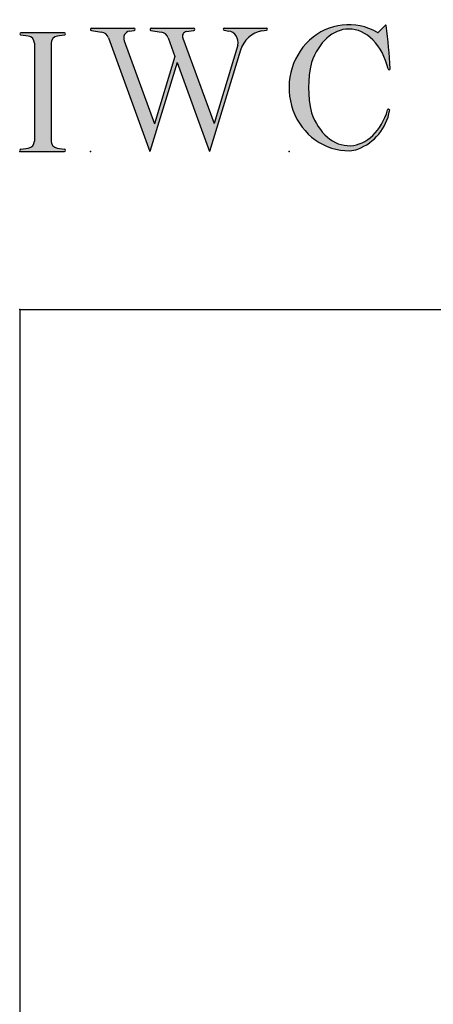
# Model space of a CAD drawing. Extents: x -40 to 0, y -27.8 to 27.7.
# Drawn here: x -40 to -34.8, y 15.2 to 27.7 of the extents above; entities that cross this region are included whole.
import ezdxf

# ---------------------------------------------------------------- set-up
doc = ezdxf.new("R2010")
doc.units = 0
doc.header["$MEASUREMENT"] = 0
doc.linetypes.add('C_SOLID_L', pattern=[0])
doc.linetypes.add('C_SOLID_M', pattern=[0])
doc.layers.get('0').update_dxf_attribs({"color": 8, "linetype": 'C_SOLID_M'})
doc.layers.add('DITTOS', color=7, linetype='C_SOLID_M')
doc.layers.add('SYMBOLS', color=7, linetype='C_SOLID_M')

# ---------------------------------------------------------------- blocks, each defined once
blk = doc.blocks.new('MO_001_S_118_42__S')
e = blk.add_hatch(color=0)
e.paths.add_polyline_path([(0.0104, 0), (0.3774, 0), (0.3783, 0), (0.3792, 0.0002), (0.3801, 0.0004), (0.3809, 0.0007), (0.3817, 0.0011), (0.3825, 0.0016), (0.3832, 0.0022), (0.3839, 0.0028), (0.3845, 0.0035), (0.385, 0.0043), (0.3854, 0.0051), (0.3858, 0.0059), (0.3861, 0.0068), (0.3863, 0.0077), (0.3864, 0.0086), (0.3864, 0.0096), (0.3863, 0.0105), (0.3862, 0.0114), (0.3859, 0.0123), (0.3856, 0.0132), (0.3852, 0.014), (0.3847, 0.0148), (0.3841, 0.0155), (0.3835, 0.0162), (0.3828, 0.0168), (0.3821, 0.0173), (0.3813, 0.0177), (0.3804, 0.0181), (0.3786, 0.0185), (0.3153, 0.0277), (0.3125, 0.0282), (0.3097, 0.0288), (0.3069, 0.0295), (0.3042, 0.0304), (0.3015, 0.0314), (0.2989, 0.0325), (0.2964, 0.0338), (0.2939, 0.0352), (0.2914, 0.0366), (0.2891, 0.0382), (0.2868, 0.04), (0.2846, 0.0418), (0.2825, 0.0437), (0.2804, 0.0457), (0.2785, 0.0478), (0.2767, 0.05), (0.275, 0.0523), (0.2734, 0.0547), (0.2719, 0.0571), (0.2706, 0.0596), (0.2693, 0.0622), (0.2682, 0.0648), (0.2672, 0.0675), (0.2663, 0.0702), (0.2656, 0.073), (0.265, 0.0757), (0.2645, 0.0786), (0.2642, 0.0814), (0.2639, 0.0871), (0.2639, 0.9129), (0.264, 0.9158), (0.2642, 0.9186), (0.2645, 0.9214), (0.265, 0.9243), (0.2656, 0.927), (0.2663, 0.9298), (0.2672, 0.9325), (0.2682, 0.9352), (0.2693, 0.9378), (0.2706, 0.9404), (0.2719, 0.9429), (0.2734, 0.9453), (0.275, 0.9477), (0.2767, 0.95), (0.2785, 0.9522), (0.2804, 0.9543), (0.2825, 0.9563), (0.2846, 0.9582), (0.2868, 0.96), (0.2891, 0.9618), (0.2914, 0.9634), (0.2939, 0.9648), (0.2964, 0.9662), (0.2989, 0.9675), (0.3015, 0.9686), (0.3042, 0.9696), (0.3069, 0.9705), (0.3097, 0.9712), (0.3153, 0.9723), (0.3787, 0.9815), (0.3796, 0.9817), (0.3804, 0.9819), (0.3813, 0.9823), (0.3821, 0.9827), (0.3828, 0.9832), (0.3835, 0.9838), (0.3841, 0.9845), (0.3847, 0.9852), (0.3852, 0.986), (0.3856, 0.9868), (0.3859, 0.9877), (0.3862, 0.9886), (0.3863, 0.9895), (0.3864, 0.9904), (0.3864, 0.9914), (0.3863, 0.9923), (0.3861, 0.9932), (0.3858, 0.9941), (0.3854, 0.9949), (0.385, 0.9957), (0.3845, 0.9965), (0.3839, 0.9972), (0.3832, 0.9978), (0.3825, 0.9984), (0.3817, 0.9989), (0.3809, 0.9993), (0.3801, 0.9996), (0.3792, 0.9998), (0.3774, 1), (0.0104, 1), (0.0095, 1), (0.0086, 0.9998), (0.0077, 0.9996), (0.0069, 0.9993), (0.0061, 0.9989), (0.0053, 0.9984), (0.0046, 0.9978), (0.0039, 0.9972), (0.0033, 0.9965), (0.0028, 0.9957), (0.0023, 0.9949), (0.002, 0.994), (0.0017, 0.9931), (0.0015, 0.9922), (0.0014, 0.9913), (0.0014, 0.9904), (0.0015, 0.9894), (0.0016, 0.9885), (0.0019, 0.9876), (0.0022, 0.9868), (0.0026, 0.9859), (0.0031, 0.9851), (0.0037, 0.9844), (0.0044, 0.9838), (0.0051, 0.9832), (0.0058, 0.9827), (0.0066, 0.9822), (0.0075, 0.9819), (0.0091, 0.9815), (0.0725, 0.9723), (0.0753, 0.9718), (0.0781, 0.9712), (0.0809, 0.9705), (0.0836, 0.9696), (0.0862, 0.9686), (0.0889, 0.9675), (0.0914, 0.9662), (0.0939, 0.9648), (0.0964, 0.9634), (0.0987, 0.9618), (0.101, 0.96), (0.1032, 0.9582), (0.1053, 0.9563), (0.1073, 0.9543), (0.1093, 0.9522), (0.1111, 0.95), (0.1128, 0.9477), (0.1144, 0.9453), (0.1159, 0.9429), (0.1172, 0.9404), (0.1185, 0.9378), (0.1196, 0.9352), (0.1206, 0.9325), (0.1215, 0.9298), (0.1222, 0.927), (0.1228, 0.9243), (0.1233, 0.9214), (0.1236, 0.9186), (0.1239, 0.9129), (0.1239, 0.0871), (0.1238, 0.0842), (0.1236, 0.0814), (0.1233, 0.0786), (0.1228, 0.0757), (0.1222, 0.073), (0.1215, 0.0702), (0.1206, 0.0675), (0.1196, 0.0648), (0.1185, 0.0622), (0.1172, 0.0596), (0.1159, 0.0571), (0.1144, 0.0547), (0.1128, 0.0523), (0.1111, 0.05), (0.1093, 0.0478), (0.1073, 0.0457), (0.1053, 0.0437), (0.1032, 0.0418), (0.101, 0.04), (0.0987, 0.0382), (0.0964, 0.0366), (0.0939, 0.0352), (0.0914, 0.0338), (0.0889, 0.0325), (0.0862, 0.0314), (0.0836, 0.0304), (0.0809, 0.0295), (0.0781, 0.0288), (0.0725, 0.0277), (0.0092, 0.0185), (0.0083, 0.0184), (0.0075, 0.0181), (0.0066, 0.0178), (0.0058, 0.0173), (0.0051, 0.0168), (0.0044, 0.0162), (0.0037, 0.0156), (0.0031, 0.0149), (0.0026, 0.0141), (0.0022, 0.0133), (0.0019, 0.0124), (0.0016, 0.0115), (0.0015, 0.0106), (0.0014, 0.0096), (0.0014, 0.0087), (0.0015, 0.0078), (0.0017, 0.0069), (0.002, 0.006), (0.0023, 0.0051), (0.0028, 0.0043), (0.0033, 0.0035), (0.0039, 0.0028), (0.0046, 0.0022), (0.0053, 0.0016), (0.0061, 0.0011), (0.0069, 0.0007), (0.0077, 0.0004), (0.0086, 0.0002)])
e.dxf.unprotected_set("ltscale", 0)
at = {"color": 0, "linetype": 'C_SOLID_L'}
for p, q in [((0.3774, 1), (0.0104, 1)), ((0.0725, 0.9723), (0.0091, 0.9815)), ((0.3786, 0.9815), (0.3153, 0.9723)), ((0.1239, 0.9129), (0.1239, 0.0871)), ((0.2639, 0.9129), (0.2639, 0.0871)), ((0.0091, 0.0185), (0.0725, 0.0277)), ((0.0104, 0), (0.3774, 0)), ((0.3153, 0.0277), (0.3786, 0.0185))]:
    blk.add_line(p, q, dxfattribs=at)
for centre, start, end in [((0.0639, 0.9129), 0.0003, 81.75594), ((0.3239, 0.9129), 98.24402, 179.99996), ((0.0639, 0.0871), 278.24406, 359.9997), ((0.3239, 0.0871), 180.00015, 261.75598)]:
    blk.add_arc(centre, 0.06, start, end, dxfattribs=at)
for centre, major_axis, ratio, start_param, end_param in [((0.0104, 0.9907), (0, 0.00931), 0.970002, 0, 3.007242), ((0.3774, 0.9907), (0, 0.00931), 0.970002, 3.28977, 6.283185), ((0.0104, 0.0093), (0, -0.00931), 0.97, 3.275944, 6.283185), ((0.3774, 0.0093), (0, -0.00931), 0.97, 0, 2.993415)]:
    blk.add_ellipse(centre, major_axis=major_axis, ratio=ratio, start_param=start_param, end_param=end_param, dxfattribs=at)
at = {"linetype": 'CONTINUOUS'}
blk.add_point((0, 0), dxfattribs=at).dxf.unprotected_set("ltscale", 0)
blk = doc.blocks.new('MO_001_S_118_56__S')
e = blk.add_hatch(color=0)
e.paths.add_polyline_path([(0.5278, 1.04), (0.8859, 1.04), (0.8868, 1.0399), (0.8878, 1.0398), (0.8887, 1.0395), (0.8895, 1.0392), (0.8904, 1.0388), (0.8912, 1.0382), (0.8919, 1.0376), (0.8926, 1.0369), (0.8932, 1.0362), (0.8938, 1.0353), (0.8942, 1.0345), (0.8946, 1.0336), (0.8949, 1.0326), (0.8951, 1.0316), (0.8952, 1.0306), (0.8952, 1.0296), (0.8951, 1.0286), (0.8949, 1.0276), (0.8947, 1.0267), (0.8943, 1.0257), (0.8939, 1.0248), (0.8933, 1.024), (0.8928, 1.0232), (0.8921, 1.0225), (0.8914, 1.0219), (0.8906, 1.0214), (0.8897, 1.0209), (0.8889, 1.0205), (0.8872, 1.0201), (0.8241, 1.0106), (0.8219, 1.0102), (0.8196, 1.0096), (0.8174, 1.009), (0.8153, 1.0081), (0.8132, 1.0072), (0.8112, 1.0061), (0.8092, 1.0048), (0.8073, 1.0035), (0.8055, 1.002), (0.8037, 1.0004), (0.8021, 0.9987), (0.8006, 0.9969), (0.7991, 0.995), (0.7978, 0.993), (0.7966, 0.9909), (0.7955, 0.9887), (0.7946, 0.9865), (0.7938, 0.9842), (0.7931, 0.9819), (0.7925, 0.9795), (0.7921, 0.9771), (0.7918, 0.9746), (0.7917, 0.9722), (0.7917, 0.9697), (0.7918, 0.9673), (0.7921, 0.9649), (0.7925, 0.9624), (0.793, 0.9601), (0.7942, 0.9563), (1.058, 0.234), (1.2594, 0.895), (1.2603, 0.9004), (1.261, 0.9059), (1.2614, 0.9114), (1.2616, 0.9169), (1.2614, 0.9225), (1.261, 0.928), (1.2603, 0.9335), (1.2593, 0.9389), (1.258, 0.9442), (1.2564, 0.9495), (1.2546, 0.9547), (1.2525, 0.9597), (1.2502, 0.9647), (1.2476, 0.9694), (1.2447, 0.9741), (1.2417, 0.9785), (1.2384, 0.9828), (1.2349, 0.9868), (1.2311, 0.9906), (1.2272, 0.9942), (1.2232, 0.9976), (1.2189, 1.0007), (1.2145, 1.0036), (1.21, 1.0062), (1.2053, 1.0085), (1.2005, 1.0106), (1.1956, 1.0123), (1.1907, 1.0138), (1.1814, 1.0157), (1.1419, 1.0217), (1.141, 1.0219), (1.1402, 1.0221), (1.1394, 1.0225), (1.1387, 1.0229), (1.138, 1.0234), (1.1373, 1.024), (1.1367, 1.0247), (1.1361, 1.0254), (1.1357, 1.0261), (1.1353, 1.027), (1.135, 1.0278), (1.1347, 1.0287), (1.1346, 1.0296), (1.1345, 1.0305), (1.1345, 1.0314), (1.1346, 1.0324), (1.1348, 1.0333), (1.1351, 1.0341), (1.1354, 1.035), (1.1359, 1.0358), (1.1364, 1.0365), (1.1369, 1.0372), (1.1375, 1.0378), (1.1382, 1.0384), (1.139, 1.0389), (1.1397, 1.0393), (1.1405, 1.0396), (1.1414, 1.0398), (1.1431, 1.04), (1.4985, 1.04), (1.4994, 1.04), (1.5002, 1.0398), (1.5011, 1.0396), (1.5019, 1.0393), (1.5027, 1.0389), (1.5034, 1.0384), (1.5041, 1.0378), (1.5047, 1.0372), (1.5053, 1.0365), (1.5058, 1.0357), (1.5062, 1.0349), (1.5065, 1.0341), (1.5068, 1.0332), (1.507, 1.0323), (1.5071, 1.0314), (1.5071, 1.0304), (1.507, 1.0295), (1.5068, 1.0286), (1.5066, 1.0277), (1.5063, 1.0269), (1.5059, 1.0261), (1.5054, 1.0253), (1.5048, 1.0246), (1.5042, 1.0239), (1.5036, 1.0234), (1.5028, 1.0228), (1.5021, 1.0224), (1.5013, 1.0221), (1.4997, 1.0217), (1.4635, 1.0162), (1.4554, 1.0149), (1.4473, 1.0133), (1.4393, 1.0113), (1.4314, 1.0091), (1.4235, 1.0065), (1.4158, 1.0036), (1.4081, 1.0004), (1.4006, 0.997), (1.3931, 0.9932), (1.3858, 0.9891), (1.3787, 0.9848), (1.3717, 0.9801), (1.3649, 0.9752), (1.3582, 0.97), (1.3518, 0.9646), (1.3455, 0.9589), (1.3394, 0.953), (1.3335, 0.9468), (1.3279, 0.9404), (1.3224, 0.9338), (1.3172, 0.927), (1.3123, 0.92), (1.3075, 0.9128), (1.303, 0.9054), (1.2988, 0.8978), (1.2949, 0.8901), (1.2912, 0.8822), (1.2877, 0.8742), (1.2802, 0.8528), (1.0206, 0), (0.7464, 0.7508), (0.5179, 0), (0.1676, 0.959), (0.1665, 0.9616), (0.1654, 0.9641), (0.1642, 0.9665), (0.1629, 0.969), (0.1615, 0.9713), (0.1601, 0.9736), (0.1586, 0.9759), (0.157, 0.9781), (0.1553, 0.9802), (0.1536, 0.9823), (0.1518, 0.9843), (0.15, 0.9862), (0.1481, 0.9881), (0.1461, 0.9899), (0.1441, 0.9916), (0.142, 0.9933), (0.1398, 0.9948), (0.1377, 0.9963), (0.1354, 0.9977), (0.1331, 0.999), (0.1308, 1.0003), (0.1285, 1.0014), (0.1261, 1.0025), (0.1237, 1.0034), (0.1212, 1.0043), (0.1187, 1.0051), (0.1162, 1.0058), (0.1137, 1.0064), (0.1093, 1.0072), (0.0238, 1.0201), (0.0229, 1.0203), (0.022, 1.0206), (0.0211, 1.0209), (0.0203, 1.0214), (0.0195, 1.022), (0.0188, 1.0226), (0.0182, 1.0233), (0.0176, 1.0241), (0.0171, 1.0249), (0.0166, 1.0258), (0.0163, 1.0268), (0.016, 1.0277), (0.0159, 1.0287), (0.0158, 1.0297), (0.0158, 1.0307), (0.0159, 1.0317), (0.0161, 1.0327), (0.0164, 1.0336), (0.0168, 1.0345), (0.0173, 1.0354), (0.0178, 1.0362), (0.0184, 1.037), (0.0191, 1.0376), (0.0198, 1.0383), (0.0206, 1.0388), (0.0215, 1.0392), (0.0223, 1.0396), (0.0232, 1.0398), (0.0251, 1.04), (0.3832, 1.04), (0.3841, 1.0399), (0.385, 1.0398), (0.3859, 1.0395), (0.3868, 1.0392), (0.3876, 1.0388), (0.3884, 1.0382), (0.3892, 1.0376), (0.3899, 1.0369), (0.3905, 1.0362), (0.391, 1.0353), (0.3915, 1.0345), (0.3919, 1.0336), (0.3921, 1.0326), (0.3923, 1.0316), (0.3924, 1.0306), (0.3925, 1.0296), (0.3924, 1.0286), (0.3922, 1.0276), (0.3919, 1.0267), (0.3916, 1.0257), (0.3911, 1.0248), (0.3906, 1.024), (0.39, 1.0232), (0.3893, 1.0225), (0.3886, 1.0219), (0.3878, 1.0214), (0.387, 1.0209), (0.3861, 1.0205), (0.3844, 1.0201), (0.3449, 1.0141), (0.3415, 1.0135), (0.3382, 1.0127), (0.3349, 1.0117), (0.3317, 1.0105), (0.3285, 1.009), (0.3255, 1.0074), (0.3225, 1.0055), (0.3197, 1.0035), (0.3169, 1.0012), (0.3143, 0.9988), (0.3119, 0.9963), (0.3096, 0.9935), (0.3074, 0.9907), (0.3055, 0.9877), (0.3037, 0.9845), (0.302, 0.9813), (0.3006, 0.9779), (0.2994, 0.9745), (0.2984, 0.971), (0.2975, 0.9674), (0.2969, 0.9638), (0.2965, 0.9601), (0.2963, 0.9565), (0.2963, 0.9528), (0.2965, 0.9491), (0.2969, 0.9454), (0.2975, 0.9418), (0.2984, 0.9383), (0.3001, 0.9327), (0.5555, 0.2335), (0.7281, 0.8008), (0.6703, 0.959), (0.6693, 0.9616), (0.6681, 0.9641), (0.6669, 0.9665), (0.6656, 0.969), (0.6643, 0.9713), (0.6628, 0.9736), (0.6613, 0.9759), (0.6597, 0.9781), (0.6581, 0.9802), (0.6564, 0.9823), (0.6546, 0.9843), (0.6527, 0.9862), (0.6508, 0.9881), (0.6488, 0.9899), (0.6468, 0.9916), (0.6447, 0.9933), (0.6426, 0.9948), (0.6404, 0.9963), (0.6382, 0.9977), (0.6359, 0.999), (0.6336, 1.0003), (0.6312, 1.0014), (0.6288, 1.0025), (0.6264, 1.0034), (0.6239, 1.0043), (0.6215, 1.0051), (0.619, 1.0058), (0.6164, 1.0064), (0.612, 1.0072), (0.5265, 1.0201), (0.5256, 1.0203), (0.5247, 1.0206), (0.5239, 1.0209), (0.523, 1.0214), (0.5223, 1.022), (0.5216, 1.0226), (0.5209, 1.0233), (0.5203, 1.0241), (0.5198, 1.0249), (0.5194, 1.0258), (0.519, 1.0268), (0.5188, 1.0277), (0.5186, 1.0287), (0.5185, 1.0297), (0.5185, 1.0307), (0.5187, 1.0317), (0.5189, 1.0327), (0.5191, 1.0336), (0.5195, 1.0345), (0.52, 1.0354), (0.5205, 1.0362), (0.5211, 1.037), (0.5218, 1.0376), (0.5226, 1.0383), (0.5234, 1.0388), (0.5242, 1.0392), (0.5251, 1.0396), (0.526, 1.0398)])
e.dxf.unprotected_set("ltscale", 0)
at = {"color": 0, "linetype": 'C_SOLID_L'}
for p, q in [((0.0238, 1.0201), (0.1093, 1.0072)), ((0.0251, 1.04), (0.3832, 1.04)), ((0.3443, 1.014), (0.3844, 1.0201)), ((0.5265, 1.0201), (0.612, 1.0072)), ((0.5278, 1.04), (0.8859, 1.04)), ((0.8237, 1.0105), (0.8872, 1.0201)), ((1.1419, 1.0217), (1.1814, 1.0157)), ((1.1431, 1.04), (1.4989, 1.04)), ((1.4615, 1.0159), (1.4997, 1.0217)), ((0.1683, 0.9572), (0.5179, 0)), ((0.3001, 0.9327), (0.5555, 0.2335)), ((0.671, 0.9572), (0.7281, 0.8008)), ((0.7942, 0.9563), (1.058, 0.234)), ((1.2802, 0.8528), (1.0206, 0)), ((1.2596, 0.8964), (1.058, 0.234)), ((0.7464, 0.7508), (0.5179, 0)), ((0.7281, 0.8008), (0.5555, 0.2335)), ((0.7464, 0.7508), (1.0206, 0))]:
    blk.add_line(p, q, dxfattribs=at)
for centre, major_axis, ratio, start_param, end_param in [((0.0251, 1.03), (0, 0.01), 0.931, 6.281771, 9.276602), ((0.0989, 0.928), (0, 0.08), 0.930999, 5.086449, 6.143659), ((0.3521, 0.9546), (0, 0.06), 0.930999, 0.138028, 1.944856), ((0.3832, 1.03), (0, 0.01), 0.931002, 3.27594, 6.281771), ((0.5278, 1.03), (0, 0.01), 0.931002, 6.281771, 9.276602), ((0.6017, 0.928), (0, 0.08), 0.930999, 5.086449, 6.143659), ((0.8289, 0.9709), (0, 0.04), 0.930999, 0.138029, 1.942894), ((0.8859, 1.03), (0, 0.01), 0.931002, 3.27594, 6.281771), ((1.1431, 1.0308), (0, 0.0092), 0.931001, 6.281771, 9.276602), ((1.1685, 0.9167), (0, 0.1), 0.930999, 4.508316, 6.143659), ((1.4926, 0.7782), (0, 0.24), 0.931, 0.139871, 1.254751), ((1.4985, 1.0308), (0, 0.0092), 0.931001, 3.27594, 6.281771)]:
    blk.add_ellipse(centre, major_axis=major_axis, ratio=ratio, start_param=start_param, end_param=end_param, dxfattribs=at)
at = {"linetype": 'CONTINUOUS'}
blk.add_point((0.0163, 0), dxfattribs=at).dxf.unprotected_set("ltscale", 0)
blk = doc.blocks.new('MO_001_S_118_36__S')
e = blk.add_hatch(color=0)
e.paths.add_polyline_path([(0.5035, 1.0324), (0.4922, 1.0321), (0.4809, 1.0313), (0.4697, 1.03), (0.4585, 1.0282), (0.4473, 1.0258), (0.4362, 1.023), (0.4252, 1.0196), (0.4142, 1.0157), (0.4034, 1.0113), (0.3926, 1.0064), (0.382, 1.001), (0.3715, 0.9951), (0.3611, 0.9887), (0.3509, 0.9818), (0.3409, 0.9745), (0.331, 0.9667), (0.3213, 0.9584), (0.3118, 0.9497), (0.3025, 0.9406), (0.2934, 0.931), (0.2846, 0.9211), (0.2759, 0.9107), (0.2676, 0.8999), (0.2594, 0.8887), (0.2515, 0.8772), (0.2439, 0.8653), (0.2366, 0.853), (0.2295, 0.8404), (0.1902, 0.7489), (0.1869, 0.735), (0.1839, 0.7211), (0.181, 0.7072), (0.1784, 0.6932), (0.176, 0.6792), (0.1738, 0.6652), (0.1719, 0.6511), (0.1702, 0.637), (0.1687, 0.6228), (0.1674, 0.6087), (0.1664, 0.5945), (0.1656, 0.5803), (0.165, 0.5661), (0.1647, 0.5519), (0.1645, 0.5376), (0.1646, 0.5234), (0.165, 0.5092), (0.1655, 0.495), (0.1663, 0.4808), (0.1674, 0.4666), (0.1686, 0.4525), (0.1701, 0.4383), (0.1718, 0.4242), (0.1737, 0.4101), (0.1759, 0.3961), (0.1783, 0.3821), (0.1809, 0.3681), (0.1837, 0.3541), (0.2136, 0.268), (0.2274, 0.2408), (0.2424, 0.2151), (0.2587, 0.1908), (0.2762, 0.1681), (0.2947, 0.1472), (0.3142, 0.128), (0.3346, 0.1107), (0.3558, 0.0954), (0.3778, 0.0822), (0.4003, 0.071), (0.4233, 0.062), (0.4467, 0.0553), (0.4704, 0.0507), (0.4943, 0.0484), (0.5182, 0.0484), (0.542, 0.0506), (0.5657, 0.0551), (0.5892, 0.0618), (0.6122, 0.0707), (0.6347, 0.0818), (0.6567, 0.0949), (0.6779, 0.1102), (0.6984, 0.1274), (0.7179, 0.1465), (0.7365, 0.1674), (0.754, 0.19), (0.7703, 0.2142), (0.7854, 0.2399), (0.8309, 0.3507), (0.8309, 0.3508), (0.831, 0.351), (0.831, 0.3512), (0.8311, 0.3513), (0.8312, 0.3515), (0.8312, 0.3517), (0.8313, 0.3518), (0.8314, 0.352), (0.8314, 0.3521), (0.8315, 0.3523), (0.8316, 0.3525), (0.8317, 0.3526), (0.8318, 0.3528), (0.8319, 0.3529), (0.832, 0.353), (0.8321, 0.3532), (0.8322, 0.3533), (0.8323, 0.3535), (0.8324, 0.3536), (0.8326, 0.3537), (0.8327, 0.3538), (0.8328, 0.354), (0.8329, 0.3541), (0.8331, 0.3542), (0.8332, 0.3543), (0.8333, 0.3544), (0.8335, 0.3545), (0.8336, 0.3546), (0.8339, 0.3548), (0.8346, 0.3552), (0.8353, 0.3556), (0.8361, 0.3558), (0.8369, 0.356), (0.8377, 0.3562), (0.8385, 0.3563), (0.8393, 0.3563), (0.8401, 0.3562), (0.8409, 0.3561), (0.8416, 0.3559), (0.8424, 0.3556), (0.8431, 0.3553), (0.8438, 0.3549), (0.8445, 0.3544), (0.8451, 0.3539), (0.8457, 0.3534), (0.8463, 0.3528), (0.8467, 0.3522), (0.8472, 0.3515), (0.8475, 0.3508), (0.8478, 0.35), (0.8481, 0.3493), (0.8483, 0.3485), (0.8484, 0.3477), (0.8484, 0.3469), (0.8484, 0.3461), (0.8483, 0.3453), (0.8481, 0.3445), (0.8476, 0.343), (0.8447, 0.3286), (0.8414, 0.3144), (0.8375, 0.3003), (0.8332, 0.2864), (0.8284, 0.2726), (0.8231, 0.2589), (0.8174, 0.2455), (0.8112, 0.2322), (0.8046, 0.2192), (0.7976, 0.2064), (0.7901, 0.1939), (0.7822, 0.1816), (0.7739, 0.1696), (0.7651, 0.1578), (0.756, 0.1464), (0.7465, 0.1353), (0.7367, 0.1245), (0.7265, 0.1141), (0.7159, 0.104), (0.705, 0.0942), (0.6938, 0.0849), (0.6822, 0.0759), (0.6704, 0.0673), (0.6583, 0.0592), (0.6459, 0.0514), (0.6333, 0.0441), (0.6204, 0.0372), (0.6073, 0.0307), (0.5804, 0.0192), (0.5782, 0.0183), (0.576, 0.0175), (0.5737, 0.0167), (0.5714, 0.0159), (0.5692, 0.0152), (0.5669, 0.0144), (0.5646, 0.0137), (0.5623, 0.0131), (0.56, 0.0124), (0.5577, 0.0118), (0.5554, 0.0112), (0.5531, 0.0107), (0.5507, 0.0101), (0.5484, 0.0096), (0.5461, 0.0092), (0.5437, 0.0087), (0.5413, 0.0083), (0.539, 0.0079), (0.5366, 0.0075), (0.5343, 0.0072), (0.5319, 0.0069), (0.5295, 0.0066), (0.5271, 0.0064), (0.5248, 0.0062), (0.5224, 0.006), (0.52, 0.0058), (0.5176, 0.0057), (0.5152, 0.0056), (0.51, 0.0054), (0.4491, 0.0085), (0.3891, 0.0193), (0.3307, 0.0377), (0.2748, 0.0634), (0.2223, 0.0961), (0.1739, 0.1352), (0.1304, 0.1802), (0.0923, 0.2304), (0.0602, 0.2851), (0.0346, 0.3436), (0.0159, 0.4048), (0.0043, 0.468), (0, 0.5322), (0.0031, 0.5965), (0.0135, 0.6599), (0.0311, 0.7216), (0.0556, 0.7805), (0.0867, 0.8359), (0.1239, 0.8869), (0.1666, 0.9328), (0.2143, 0.9729), (0.2662, 1.0066), (0.3215, 1.0334), (0.3796, 1.053), (0.4394, 1.0651), (0.5002, 1.0694), (0.561, 1.0659), (0.621, 1.0547), (0.7452, 1.0041), (0.7455, 1.0039), (0.7458, 1.0038), (0.7461, 1.0036), (0.7464, 1.0035), (0.7468, 1.0034), (0.7471, 1.0033), (0.7474, 1.0032), (0.7478, 1.0031), (0.7481, 1.0031), (0.7485, 1.0031), (0.7488, 1.003), (0.7492, 1.003), (0.7495, 1.003), (0.7499, 1.0031), (0.7502, 1.0031), (0.7506, 1.0031), (0.7509, 1.0032), (0.7513, 1.0033), (0.7516, 1.0034), (0.7519, 1.0035), (0.7523, 1.0036), (0.7526, 1.0038), (0.7529, 1.0039), (0.7532, 1.0041), (0.7535, 1.0043), (0.7538, 1.0045), (0.7541, 1.0047), (0.7544, 1.0049), (0.7549, 1.0054), (0.8123, 1.0636), (0.8125, 1.0638), (0.8128, 1.064), (0.813, 1.0642), (0.8133, 1.0643), (0.8135, 1.0645), (0.8138, 1.0646), (0.8141, 1.0647), (0.8144, 1.0647), (0.8147, 1.0648), (0.815, 1.0648), (0.8152, 1.0648), (0.8155, 1.0648), (0.8158, 1.0647), (0.8161, 1.0647), (0.8164, 1.0646), (0.8167, 1.0645), (0.817, 1.0644), (0.8172, 1.0642), (0.8175, 1.0641), (0.8177, 1.0639), (0.8179, 1.0637), (0.8181, 1.0635), (0.8183, 1.0632), (0.8185, 1.063), (0.8186, 1.0627), (0.8188, 1.0625), (0.8189, 1.0622), (0.819, 1.0619), (0.8191, 1.0613), (0.8208, 1.0493), (0.8224, 1.0372), (0.8239, 1.0251), (0.8254, 1.013), (0.8269, 1.0009), (0.8284, 0.9888), (0.8298, 0.9767), (0.8311, 0.9646), (0.8325, 0.9525), (0.8338, 0.9404), (0.835, 0.9283), (0.8362, 0.9162), (0.8374, 0.904), (0.8385, 0.8919), (0.8396, 0.8798), (0.8407, 0.8676), (0.8417, 0.8555), (0.8427, 0.8433), (0.8436, 0.8312), (0.8445, 0.819), (0.8454, 0.8069), (0.8462, 0.7947), (0.847, 0.7826), (0.8477, 0.7704), (0.8484, 0.7582), (0.8491, 0.7461), (0.8497, 0.7339), (0.8503, 0.7217), (0.8513, 0.6974), (0.8513, 0.6966), (0.8512, 0.6958), (0.8511, 0.6951), (0.8508, 0.6943), (0.8505, 0.6936), (0.8501, 0.6929), (0.8497, 0.6923), (0.8492, 0.6917), (0.8486, 0.6911), (0.848, 0.6906), (0.8474, 0.6902), (0.8467, 0.6898), (0.8459, 0.6895), (0.8452, 0.6893), (0.8444, 0.6892), (0.8436, 0.6891), (0.8429, 0.6891), (0.8421, 0.6892), (0.8413, 0.6893), (0.8406, 0.6896), (0.8398, 0.6899), (0.8391, 0.6903), (0.8385, 0.6907), (0.8379, 0.6912), (0.8373, 0.6918), (0.8368, 0.6924), (0.8364, 0.693), (0.8361, 0.6937), (0.8194, 0.751), (0.8135, 0.7677), (0.8071, 0.7841), (0.8004, 0.8001), (0.7931, 0.8157), (0.7855, 0.8309), (0.7775, 0.8457), (0.7691, 0.8601), (0.7604, 0.874), (0.7513, 0.8874), (0.7418, 0.9004), (0.732, 0.9128), (0.7219, 0.9247), (0.7115, 0.936), (0.7008, 0.9468), (0.6898, 0.957), (0.6785, 0.9666), (0.6671, 0.9756), (0.6553, 0.9839), (0.6434, 0.9917), (0.6313, 0.9988), (0.619, 1.0052), (0.6066, 1.011), (0.594, 1.016), (0.5813, 1.0205), (0.5685, 1.0242), (0.5556, 1.0272), (0.5426, 1.0296), (0.5296, 1.0312)])
e.dxf.unprotected_set("ltscale", 0)
at = {"color": 0, "linetype": 'C_SOLID_L'}
blk.add_line((0.8123, 1.0636), (0.7549, 1.0054), dxfattribs=at)
for centre, radius, start, end in [((0.7492, 1.011), 0.008, 239.97243, 315.3817), ((0.8152, 1.0608), 0.004, 7.82451, 135.38003), ((-2.9213, 0.547), 3.7756, 2.28268, 7.82944), ((1.049, 0.5373), 0.8845, 166.1614, 193.79312), ((0.8433, 0.6971), 0.008, 193.49212, 2.28199), ((0.4231, 0.4212), 0.4317, 291.37523, 349.56363), ((0.8375, 0.349), 0.00681, 121.86669, 166.23615), ((0.8389, 0.3468), 0.0095, 336.41066, 121.86669), ((0.5075, 0.2054), 0.2, 270.83483, 291.37523)]:
    blk.add_arc(centre, radius, start, end, dxfattribs=at)
for centre, major_axis, ratio, start_param, end_param in [((0.5035, 0.5374), (0, 0.532), 0.946428, 5.782583, 9.438372), ((0.5035, 0.5374), (0, 0.495), 0.7, 0, 1.129372), ((0.5078, 0.5374), (-0.0043, 0.495), 0.7, 5.030866, 6.283185), ((0.5066, 0.5331), (0, 0.4851), 0.721501, 2.011062, 4.326814)]:
    blk.add_ellipse(centre, major_axis=major_axis, ratio=ratio, start_param=start_param, end_param=end_param, dxfattribs=at)
at = {"linetype": 'CONTINUOUS'}
blk.add_point((0, 0), dxfattribs=at).dxf.unprotected_set("ltscale", 0)
blk.add_point((0, 0), dxfattribs=at).dxf.unprotected_set("ltscale", 0)
blk = doc.blocks.new('D_0003_')
at = {"linetype": 'CONTINUOUS'}
blk.add_point((0, 0), dxfattribs=at).dxf.unprotected_set("ltscale", 0)
at = {"layer": 'SYMBOLS', "linetype": 'CONTINUOUS'}
for name, p in [('MO_001_S_118_36__S', (2.27, 0)), ('MO_001_S_118_42__S', (0, 0)), ('MO_001_S_118_56__S', (0.58, 0))]:
    blk.add_blockref(name, p, dxfattribs=at).dxf.unprotected_set("ltscale", 0)
blk = doc.blocks.new('D_0004_')
at = {"linetype": 'CONTINUOUS'}
for q in [(0, 25.905), (-40, -25.942)]:
    blk.add_line((-40, 25.905), q, dxfattribs=at)
blk.add_point((-40, 25.905), dxfattribs=at).dxf.unprotected_set("ltscale", 0)
at = {"layer": 'DITTOS', "linetype": 'CONTINUOUS', "xscale": 1.5, "yscale": 1.5, "zscale": 1.5}
blk.add_blockref('D_0003_', (-40, 27.905), dxfattribs=at).dxf.unprotected_set("ltscale", 0)

msp = doc.modelspace()

# ---------------------------------------------------------------- block references
at = {"layer": 'DITTOS', "linetype": 'CONTINUOUS'}
msp.add_blockref('D_0004_', (0, -1.905), dxfattribs=at).dxf.unprotected_set("ltscale", 0)

doc.saveas('drawing.dxf')
